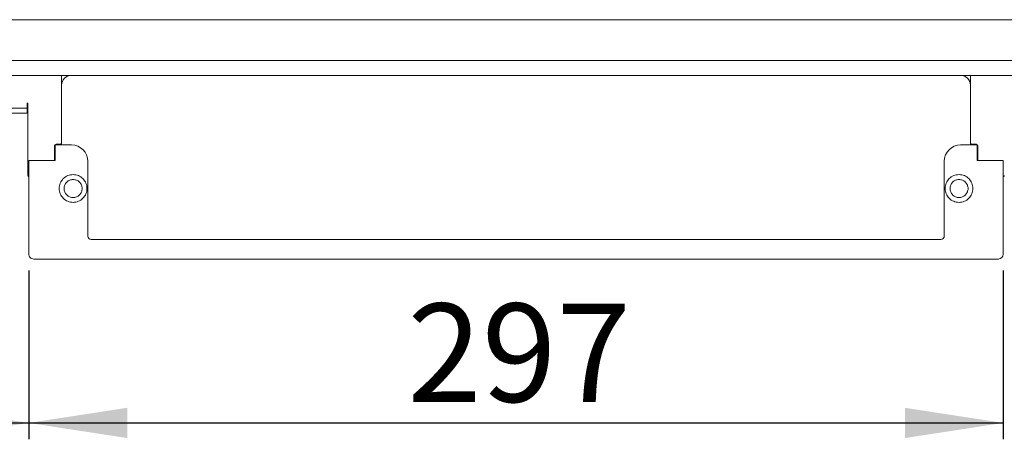
# Model space of a CAD drawing. Units: millimetres. Extents: x 3 to 418, y 72 to 177.
# Drawn here: x 198 to 258, y 72 to 98 of the extents above; entities that cross this region are included whole.
import ezdxf

# ---------------------------------------------------------------- set-up
doc = ezdxf.new("R2010")
doc.units = ezdxf.units.MM
doc.linetypes.add('SLD-Durchgehend', pattern=[0])
doc.styles.add('SLDTEXTSTYLE0', font='TXT', dxfattribs={"width": 0.605})
doc.styles.add('SLDTEXTSTYLE1', font='TXT', dxfattribs={"width": 0.96})
doc.dimstyles.new('SLDDIMSTYLE0', dxfattribs={"dimtxt": 6, "dimasz": 6, "dimexe": 0, "dimexo": 0.0625, "dimgap": 1.5, "dimtad": 1, "dimdec": 0, "dimlfac": 10, "dimrnd": 1e-09, "dimzin": 12, "dimdsep": 46, "dimtxsty": 'SLDTEXTSTYLE0', "dimblk1": 'NONE', "dimblk2": 'NONE', "dimsah": 1, "dimcen": 0.09, "dimadec": 0, "dimazin": 3, "dimtfac": 1, "dimtofl": 0, "dimtmove": 0, "dimatfit": 3, "dimldrblk": 'NONE', "dimfxl": 1, "dimfrac": 2, "dimtolj": 1, "dimtzin": 12, "dimarcsym": 0})

# ---------------------------------------------------------------- blocks, each defined once
blk = doc.blocks.new('_D')
at = {"color": 7}
for p, q in [((167.61, 82.368), (167.61, 72.068)), ((198.21, 82.368), (198.21, 72.068)), ((167.61, 73.068), (198.21, 73.068))]:
    blk.add_line(p, q, dxfattribs=at)
for points in [[(167.61, 73.068), (173.61, 72.145), (173.61, 73.992)], [(198.21, 73.068), (192.21, 73.992), (192.21, 72.145)]]:
    blk.add_solid(points, dxfattribs=at)
at = {"color": 7, "insert": (176.092, 80.353), "char_height": 6, "attachment_point": 1, "style": 'SLDTEXTSTYLE1'}
blk.add_mtext('153', dxfattribs=at)
blk = doc.blocks.new('_NONE')
blk = doc.blocks.new('_D_2')
at = {"color": 7}
for p, q in [((198.21, 82.368), (198.21, 72.068)), ((257.61, 82.368), (257.61, 72.068)), ((198.21, 73.068), (257.61, 73.068))]:
    blk.add_line(p, q, dxfattribs=at)
for points in [[(198.21, 73.068), (204.21, 72.145), (204.21, 73.992)], [(257.61, 73.068), (251.61, 73.992), (251.61, 72.145)]]:
    blk.add_solid(points, dxfattribs=at)
at = {"color": 7, "insert": (221.282, 80.353), "char_height": 6, "attachment_point": 1, "style": 'SLDTEXTSTYLE1'}
blk.add_mtext('297', dxfattribs=at)

msp = doc.modelspace()

# ---------------------------------------------------------------- linework, layer by layer
at = {"color": 7, "linetype": 'SLD-Durchgehend', "lineweight": 15}
for p, q in [((362.91, 97.668), (2.91, 97.668)), ((362.91, 95.168), (2.91, 95.168)), ((362.91, 94.268), (2.91, 94.268)), ((200.21, 94.268), (200.21, 93.668)), ((255.61, 94.268), (255.61, 93.668)), ((200.21, 93.668), (200.21, 92.017)), ((255.61, 93.668), (255.61, 92.017)), ((198.11, 92.568), (198.11, 92.268)), ((198.15, 92.568), (198.11, 92.568)), ((198.15, 92.568), (198.15, 92.017)), ((198.11, 92.268), (167.71, 92.268)), ((198.11, 91.968), (167.71, 91.968)), ((198.11, 92.268), (198.11, 91.968)), ((198.15, 92.017), (198.15, 91.593)), ((200.21, 91.593), (200.21, 92.017)), ((255.61, 92.017), (255.61, 91.593)), ((198.15, 91.593), (198.15, 91.156)), ((200.21, 91.593), (200.21, 91.156)), ((255.61, 91.593), (255.61, 91.156)), ((198.15, 91.156), (198.15, 90.944)), ((198.15, 90.944), (198.15, 89.717)), ((200.21, 90.944), (200.21, 91.156)), ((200.21, 90.944), (200.21, 90.168)), ((255.61, 91.156), (255.61, 90.944)), ((255.61, 90.944), (255.61, 90.168)), ((199.81, 90.028), (199.81, 89.068)), ((200.81, 90.028), (199.81, 90.028)), ((199.87, 90.068), (200.11, 90.068)), ((200.21, 90.168), (200.21, 90.028)), ((256.01, 90.028), (255.01, 90.028)), ((255.61, 90.028), (255.61, 90.168)), ((255.71, 90.068), (255.95, 90.068)), ((256.01, 89.068), (256.01, 90.028)), ((198.15, 89.717), (198.15, 89.293)), ((199.77, 89.717), (199.77, 89.968)), ((199.77, 89.717), (199.77, 89.293)), ((199.81, 89.668), (199.77, 89.668)), ((199.81, 89.468), (199.77, 89.468)), ((256.01, 89.668), (256.05, 89.668)), ((256.01, 89.468), (256.05, 89.468)), ((256.05, 89.968), (256.05, 89.717)), ((256.05, 89.717), (256.05, 89.293)), ((198.15, 89.293), (198.15, 89.156)), ((198.15, 89.156), (198.15, 88.944)), ((198.15, 88.944), (198.15, 88.168)), ((198.21, 89.068), (198.21, 83.368)), ((198.21, 89.068), (199.81, 89.068)), ((199.77, 89.156), (199.77, 89.293)), ((199.77, 89.068), (199.77, 89.156)), ((201.81, 84.468), (201.81, 89.028)), ((254.01, 84.468), (254.01, 89.028)), ((257.61, 89.068), (256.01, 89.068)), ((256.05, 89.293), (256.05, 89.156)), ((256.05, 89.068), (256.05, 89.156)), ((257.61, 89.068), (257.61, 83.368)), ((253.81, 84.268), (202.01, 84.268)), ((257.31, 83.068), (198.51, 83.068))]:
    msp.add_line(p, q, dxfattribs=at)
for centre, radius, start, end in [((200.81, 93.668), 0.6, 90, 179.99998), ((255.01, 93.668), 0.6, 0.00002, 90), ((199.87, 89.968), 0.1, 90.00029, 180), ((200.11, 90.168), 0.1, 270, 0), ((200.81, 89.028), 1, 0, 89.99997), ((255.01, 89.028), 1, 90, 180), ((255.71, 90.168), 0.1, 180, 270), ((255.95, 89.968), 0.1, 0, 90), ((198.25, 88.168), 0.1, 180, 246.42182), ((257.57, 88.168), 0.1, 293.57818, 0), ((202.01, 84.468), 0.2, 180.00017, 270), ((253.81, 84.468), 0.2, 269.99975, 0), ((198.51, 83.368), 0.3, 179.99997, 270.00006), ((257.31, 83.368), 0.3, 270, 0)]:
    msp.add_arc(centre, radius, start, end, dxfattribs=at)
for points, knots in [([(200.91, 86.524), (200.799, 86.524), (200.578, 86.568), (200.296, 86.757), (200.107, 87.039), (200.041, 87.371), (200.107, 87.704), (200.296, 87.984), (200.578, 88.18), (200.799, 88.206), (200.91, 88.218)], [0.4999997, 0.4999997, 0.4999997, 0.4999997, 0.5624985, 0.624998, 0.6874985, 0.7499998, 0.8125013, 0.8750018, 0.9375012, 1, 1, 1, 1]), ([(200.91, 87.918), (200.84, 87.911), (200.733, 87.899), (200.605, 87.83), (200.492, 87.739), (200.389, 87.584), (200.346, 87.368), (200.389, 87.153), (200.492, 86.998), (200.605, 86.906), (200.733, 86.839), (200.84, 86.818), (200.91, 86.818)], [0, 0, 0, 0, 0.0607264, 0.0925138, 0.1251586, 0.1875783, 0.2500002, 0.3124221, 0.374842, 0.4074851, 0.4392722, 0.5000004, 0.5000004, 0.5000004, 0.5000004]), ([(200.91, 88.218), (201.021, 88.206), (201.243, 88.18), (201.525, 87.984), (201.713, 87.704), (201.779, 87.371), (201.713, 87.039), (201.525, 86.757), (201.243, 86.568), (201.021, 86.524), (200.91, 86.524)], [0, 0, 0, 0, 0.0624985, 0.1249979, 0.1874984, 0.2499999, 0.3125012, 0.3750017, 0.4375012, 0.4999997, 0.4999997, 0.4999997, 0.4999997]), ([(200.91, 86.818), (200.98, 86.818), (201.087, 86.839), (201.215, 86.906), (201.328, 86.998), (201.432, 87.153), (201.474, 87.368), (201.432, 87.584), (201.328, 87.739), (201.215, 87.83), (201.087, 87.899), (200.98, 87.911), (200.91, 87.918)], [0.5000004, 0.5000004, 0.5000004, 0.5000004, 0.5607255, 0.5925132, 0.6251585, 0.6875784, 0.7500003, 0.8124222, 0.8748419, 0.9074856, 0.9392731, 1, 1, 1, 1]), ([(254.91, 86.524), (254.799, 86.524), (254.578, 86.568), (254.296, 86.757), (254.107, 87.039), (254.041, 87.371), (254.107, 87.704), (254.296, 87.984), (254.578, 88.18), (254.799, 88.206), (254.91, 88.218)], [0.4999989, 0.4999989, 0.4999989, 0.4999989, 0.5624979, 0.6249978, 0.6874982, 0.7499994, 0.8125007, 0.8750012, 0.937501, 1, 1, 1, 1]), ([(254.91, 87.918), (254.84, 87.911), (254.733, 87.899), (254.605, 87.83), (254.492, 87.739), (254.389, 87.584), (254.346, 87.368), (254.389, 87.153), (254.492, 86.998), (254.605, 86.906), (254.733, 86.839), (254.84, 86.818), (254.91, 86.818)], [0, 0, 0, 0, 0.0607268, 0.0925149, 0.1251598, 0.187579, 0.2500009, 0.3124228, 0.3748422, 0.4074864, 0.439273, 0.5000017, 0.5000017, 0.5000017, 0.5000017]), ([(254.91, 88.218), (255.021, 88.206), (255.243, 88.18), (255.525, 87.984), (255.713, 87.704), (255.779, 87.371), (255.713, 87.039), (255.525, 86.757), (255.243, 86.568), (255.021, 86.524), (254.91, 86.524)], [0, 0, 0, 0, 0.0624979, 0.1249977, 0.1874982, 0.2499995, 0.3125007, 0.3750011, 0.437501, 0.4999989, 0.4999989, 0.4999989, 0.4999989]), ([(254.91, 86.818), (254.98, 86.818), (255.087, 86.839), (255.215, 86.906), (255.328, 86.998), (255.432, 87.153), (255.474, 87.368), (255.432, 87.584), (255.328, 87.739), (255.215, 87.83), (255.087, 87.899), (254.98, 87.911), (254.91, 87.918)], [0.5000017, 0.5000017, 0.5000017, 0.5000017, 0.5607268, 0.5925132, 0.6251596, 0.687579, 0.7500009, 0.8124227, 0.874842, 0.9074864, 0.9392731, 1, 1, 1, 1])]:
    msp.add_open_spline(points, degree=3, knots=knots, dxfattribs=at)

# ---------------------------------------------------------------- dimensions: what is measured, and where the dimension line sits
at = {"color": 7}
for base, p1, p2, picture, middle in [((167.61, 73.068), (198.21, 83.368), (167.61, 83.368), '_D', (182.967, 73.068)), ((198.21, 73.068), (257.61, 83.368), (198.21, 83.368), '_D_2', (228.157, 73.068))]:
    dim = msp.add_linear_dim(base=base, p1=p1, p2=p2, dimstyle='SLDDIMSTYLE0', dxfattribs=at)
    dim.commit()
    dim.dimension.update_dxf_attribs({"geometry": picture, "text_midpoint": middle, "dimtype": 160})

doc.saveas('drawing.dxf')
